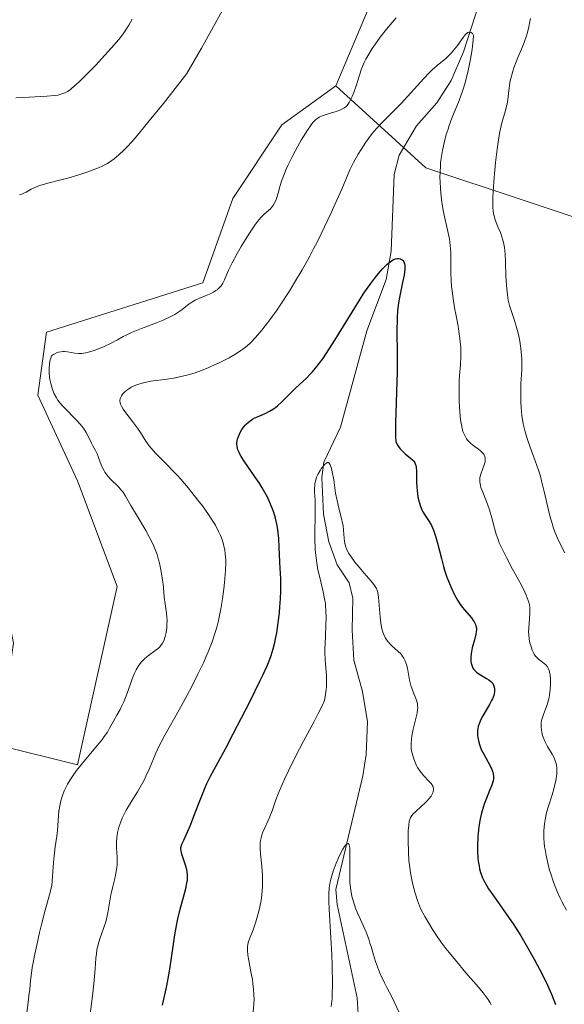
# Model space of a CAD drawing. Units: metres. Extents: x 632594 to 635259, y 4662585 to 4664918.
# Drawn here: x 634516 to 634604, y 4662751 to 4662909 of the extents above; entities that cross this region are included whole.
import ezdxf

# ---------------------------------------------------------------- set-up
doc = ezdxf.new("R2010")
doc.units = ezdxf.units.M
doc.header["$MEASUREMENT"] = 0
for name, color, linetype, lineweight in [('Corriente natural lineal', 142, 'Continuous', 13), ('Cultivos herbáceos CxS', 92, 'Continuous', 0), ('Curva de nivel maestra', 30, 'Continuous', 30), ('Curva de nivel normal', 30, 'Continuous', 0), ('Matorral CxS', 135, 'Continuous', 0)]:
    doc.layers.add(name, color=color, linetype=linetype, lineweight=lineweight)

msp = doc.modelspace()

# ---------------------------------------------------------------- linework, layer by layer
at = {"layer": 'Corriente natural lineal', "color": 142, "linetype": 'Continuous', "lineweight": 13}
msp.add_polyline3d([(634589.8801, 4662911.6201, 507.0142), (634587.4001, 4662903.8601, 505.9378), (634585.4101, 4662899.3001, 505.4316), (634583.0901, 4662895.7001, 504.7999), (634579.8601, 4662892.0001, 504.6905), (634577.0601, 4662887.2901, 504.1666), (634576.2601, 4662884.2201, 503.5727), (634575.7801, 4662871.9301, 501.4666), (634575.0201, 4662867.3801, 500.8833), (634571.8801, 4662859.1401, 499.7073), (634567.7001, 4662843.7001, 497.3705), (634565.0201, 4662838.0901, 496.5695), (634564.7101, 4662835.6201, 496.4051), (634564.9801, 4662829.7601, 496.2893), (634565.7901, 4662825.3301, 495.8772), (634567.1501, 4662821.6501, 495.0401), (634569.0601, 4662818.7201, 494.8449), (634569.6401, 4662816.2801, 494.6425), (634569.5601, 4662811.1301, 494.3966), (634569.8301, 4662806.3201, 494.1448), (634571.2101, 4662801.3401, 493.5486), (634572.0301, 4662796.4301, 492.9997), (634571.8101, 4662791.2201, 492.483), (634571.2601, 4662787.8201, 492.2964), (634566.9401, 4662769.6001, 491.0016), (634567.1201, 4662767.1501, 490.8572), (634570.3701, 4662752.1801, 489.7039), (634570.6701, 4662747.0701, 489.3648)], dxfattribs=at)
at = {"layer": 'Cultivos herbáceos CxS', "color": 92, "linetype": 'Continuous', "lineweight": 0}
for points in [[(634610.1427, 4663198.1013, 528.102), (634619.3541, 4663192.2391, 528.6355), (634642.9143, 4663173.9485, 529.0139), (634668.9383, 4663152.4427, 529.6889), (634668.4591, 4663152.4427, 529.6754), (634667.6679, 4663118.6139, 529.2427), (634671.0067, 4663091.0205, 529.1224), (634671.0065, 4663069.8435, 526.914), (634669.3099, 4663060.5973, 525.7336), (634658.3077, 4663052.9027, 523.4334), (634651.8551, 4663052.0111, 522.4024), (634647.0633, 4663015.1149, 519.6972), (634634.6043, 4662957.1363, 516.7124), (634619.7499, 4662945.1577, 513.7679), (634590.5207, 4662933.6587, 512.4971), (634579.9791, 4662929.3467, 513.7694), (634566.9241, 4662898.4043, 512.0004)], [(634647.0633, 4663015.1149, 519.6972), (634634.6043, 4662957.1363, 516.7124), (634619.7499, 4662945.1577, 513.7679), (634590.5207, 4662933.6587, 512.4971), (634579.9791, 4662929.3467, 513.7694), (634566.9241, 4662898.4043, 512.0004), (634558.2889, 4662892.1683, 512.0754), (634550.4319, 4662880.3829, 512.1162), (634545.6399, 4662866.8397, 511.4571), (634520.5617, 4662858.9109, 512.4126), (634519.1823, 4662848.8401, 512.3873), (634525.5327, 4662835.0749, 512.3188), (634531.8817, 4662818.1335, 512.0426), (634525.5325, 4662789.5457, 510.9717), (634512.8325, 4662792.7223, 513.7824), (634515.2907, 4662809.0781, 514.6526), (634512.8951, 4662821.0575, 515.4991), (634495.6449, 4662838.7875, 518.3668), (634456.8327, 4662881.4339, 520.4508), (634422.3323, 4662909.2265, 524.4946), (634406.5199, 4662925.9979, 527.6108)], [(634406.5199, 4662925.9979, 527.6108), (634422.3323, 4662909.2265, 524.4946), (634456.8327, 4662881.4339, 520.4508), (634495.6449, 4662838.7875, 518.3668), (634512.8951, 4662821.0575, 515.4991), (634515.2907, 4662809.0781, 514.6526), (634512.8325, 4662792.7223, 513.7824), (634525.5325, 4662789.5457, 510.9717), (634531.8817, 4662818.1335, 512.0426), (634525.5327, 4662835.0749, 512.3188), (634519.1823, 4662848.8401, 512.3873), (634520.5617, 4662858.9109, 512.4126), (634545.6399, 4662866.8397, 511.4571), (634550.4319, 4662880.3829, 512.1162), (634558.2889, 4662892.1683, 512.0754), (634566.9241, 4662898.4043, 512.0004)]]:
    msp.add_polyline3d(points, dxfattribs=at)
at = {"layer": 'Curva de nivel maestra', "color": 30, "linetype": 'Continuous', "lineweight": 30, "elevation": 500, "flags": 128}
msp.add_lwpolyline([(634539.17, 4662751.0301), (634539.87, 4662754.1401), (634540.2, 4662755.8801), (634540.35, 4662756.7801), (634540.63, 4662758.6301), (634541.14, 4662762.3301), (634541.44, 4662764.0701), (634541.61, 4662764.8901), (634541.97, 4662766.4101), (634542.67, 4662768.9501), (634542.94, 4662769.9401), (634543.03, 4662770.3701), (634543.16, 4662771.0901), (634543.19, 4662771.6901), (634543.17, 4662772.0501), (634543.14, 4662772.2801), (634543.04, 4662772.7601), (634542.79, 4662773.6101), (634542.41, 4662774.7401), (634542.26, 4662775.2301), (634542.14, 4662775.7501), (634542.11, 4662775.9801), (634542.13, 4662776.3001), (634542.17, 4662776.4701), (634542.28, 4662776.8301), (634542.58, 4662777.5101), (634543.22, 4662778.9101), (634543.63, 4662779.8901), (634544.35, 4662781.7801), (634545.45, 4662784.6001), (634546.01, 4662785.9401), (634546.29, 4662786.5601), (634546.87, 4662787.7401), (634549.3, 4662792.2401), (634550.5, 4662794.5101), (634553.13, 4662799.6401), (634554.83, 4662803.0601), (634555.26, 4662803.9601), (634555.93, 4662805.4101), (634556.38, 4662806.5101), (634556.59, 4662807.1001), (634556.9, 4662808.1401), (634557.17, 4662809.2001), (634557.29, 4662809.7801), (634557.46, 4662810.7201), (634557.7, 4662812.3401), (634557.9, 4662814.0101), (634557.98, 4662814.8901), (634558.07, 4662816.1901), (634558.13, 4662817.4101), (634558.14, 4662817.9701), (634558.14, 4662818.4801), (634558.11, 4662819.4001), (634557.99, 4662821.1101), (634557.94, 4662822.0801), (634557.88, 4662824.4701), (634557.81, 4662825.8301), (634557.71, 4662826.7601), (634557.65, 4662827.2301), (634557.54, 4662827.9401), (634557.39, 4662828.6301), (634557.27, 4662829.1001), (634556.99, 4662830.0101), (634556.84, 4662830.4701), (634556.48, 4662831.3601), (634556.08, 4662832.2501), (634555.79, 4662832.8301), (634555.14, 4662833.9901), (634554.75, 4662834.6301), (634553.92, 4662835.8701), (634552.37, 4662838.0901), (634551.78, 4662839.0001), (634551.56, 4662839.3901), (634551.43, 4662839.6401), (634551.25, 4662840.0701), (634551.19, 4662840.2701), (634551.11, 4662840.6301), (634551.08, 4662840.9601), (634551.08, 4662841.1601), (634551.14, 4662841.5401), (634551.19, 4662841.7601), (634551.32, 4662842.1801), (634551.49, 4662842.5801), (634551.61, 4662842.8401), (634551.88, 4662843.3101), (634552.19, 4662843.7601), (634552.42, 4662844.0301), (634552.58, 4662844.2001), (634552.94, 4662844.5101), (634553.35, 4662844.8101), (634553.58, 4662844.9601), (634553.96, 4662845.1701), (634554.63, 4662845.4901), (634555.7, 4662845.9401), (634556.3, 4662846.2401), (634556.93, 4662846.6301), (634557.26, 4662846.8701), (634557.59, 4662847.1401), (634558.28, 4662847.7701), (634559.74, 4662849.2301), (634560.52, 4662849.9901), (634562.21, 4662851.5701), (634562.84, 4662852.2201), (634563.17, 4662852.5801), (634563.87, 4662853.4101), (634564.24, 4662853.8901), (634564.83, 4662854.6801), (634565.45, 4662855.5901), (634566.78, 4662857.6501), (634569.53, 4662862.1601), (634570.83, 4662864.2401), (634571.43, 4662865.1601), (634572.53, 4662866.7601), (634573.5, 4662868.0401), (634574.08, 4662868.7301), (634574.44, 4662869.1301), (634575.09, 4662869.7801), (634575.42, 4662870.0601), (634575.62, 4662870.2201), (634576, 4662870.4701), (634576.17, 4662870.5601), (634576.49, 4662870.7001), (634576.78, 4662870.7601), (634576.96, 4662870.7601), (634577.07, 4662870.7501), (634577.28, 4662870.7001), (634577.47, 4662870.6001), (634577.56, 4662870.5401), (634577.68, 4662870.4201), (634577.83, 4662870.1901), (634577.94, 4662869.8901), (634577.97, 4662869.7001), (634578, 4662869.2601), (634578, 4662869.0101), (634577.95, 4662868.5701), (634577.87, 4662868.0701), (634577.63, 4662866.9001), (634577.22, 4662865.0301), (634577.03, 4662863.9701), (634576.87, 4662862.8501), (634576.82, 4662862.2701), (634576.75, 4662861.3701), (634576.73, 4662860.7501), (634576.71, 4662859.4601), (634576.77, 4662855.1101), (634576.76, 4662852.5801), (634576.47, 4662844.3901), (634576.47, 4662842.8801), (634576.49, 4662842.2101), (634576.56, 4662841.3601), (634576.87, 4662840.7801), (634577.09, 4662840.4501), (634577.24, 4662840.2501), (634577.55, 4662839.8901), (634578.02, 4662839.4401), (634578.9, 4662838.7301), (634579.25, 4662838.4201), (634579.4, 4662838.2501), (634579.57, 4662837.9901), (634579.66, 4662837.8001), (634579.78, 4662837.4001), (634579.82, 4662837.1901), (634579.86, 4662836.7501), (634579.84, 4662835.2801), (634579.85, 4662834.8901), (634579.89, 4662834.1001), (634579.94, 4662833.5701), (634580.08, 4662832.5501), (634580.23, 4662831.8601), (634580.31, 4662831.5501), (634580.5, 4662830.9801), (634580.72, 4662830.4601), (634580.88, 4662830.1401), (634581.25, 4662829.5301), (634581.89, 4662828.5501), (634582.24, 4662827.9301), (634582.58, 4662827.1801), (634582.75, 4662826.7301), (634582.91, 4662826.2401), (634583.22, 4662825.1201), (634583.85, 4662822.6201), (634584.18, 4662821.3601), (634584.36, 4662820.7701), (634584.73, 4662819.6501), (634585.12, 4662818.6301), (634585.38, 4662818.0001), (634585.89, 4662816.9201), (634586.42, 4662815.9401), (634586.77, 4662815.4001), (634587, 4662815.0701), (634587.49, 4662814.4501), (634588.64, 4662813.1101), (634588.95, 4662812.6801), (634589.09, 4662812.4701), (634589.29, 4662812.0701), (634589.36, 4662811.8701), (634589.44, 4662811.4601), (634589.45, 4662811.1701), (634589.43, 4662810.9601), (634589.37, 4662810.5101), (634589.15, 4662809.6201), (634588.79, 4662808.3201), (634588.64, 4662807.6901), (634588.59, 4662807.4001), (634588.54, 4662806.8501), (634588.54, 4662806.3601), (634588.57, 4662806.0601), (634588.6, 4662805.8701), (634588.69, 4662805.5201), (634588.81, 4662805.2101), (634588.89, 4662805.0701), (634589.02, 4662804.8601), (634589.29, 4662804.5701), (634589.46, 4662804.4201), (634589.86, 4662804.1401), (634590.36, 4662803.8401), (634591.09, 4662803.4101), (634591.44, 4662803.1801), (634591.75, 4662802.9301), (634591.89, 4662802.7901), (634592.06, 4662802.5801), (634592.2, 4662802.3601), (634592.26, 4662802.2001), (634592.35, 4662801.8701), (634592.36, 4662801.6901), (634592.35, 4662801.3401), (634592.29, 4662800.9601), (634592.22, 4662800.7001), (634592.02, 4662800.1601), (634591.88, 4662799.8601), (634591.55, 4662799.2301), (634590.49, 4662797.4301), (634590.13, 4662796.7401), (634589.99, 4662796.4201), (634589.82, 4662795.9701), (634589.75, 4662795.7501), (634589.66, 4662795.3201), (634589.63, 4662795.1001), (634589.61, 4662794.6801), (634589.63, 4662794.2501), (634589.66, 4662793.9601), (634589.77, 4662793.3901), (634589.93, 4662792.8101), (634590.04, 4662792.5101), (634590.23, 4662792.0401), (634590.62, 4662791.2501), (634591.64, 4662789.4001), (634591.92, 4662788.8001), (634592.03, 4662788.5201), (634592.11, 4662788.2601), (634592.15, 4662788.0901), (634592.19, 4662787.7701), (634592.2, 4662787.6101), (634592.17, 4662787.3001), (634592.12, 4662786.9901), (634591.91, 4662786.3201), (634591.55, 4662785.4401), (634590.99, 4662784.0501), (634590.7, 4662783.2701), (634590.36, 4662782.1701), (634590.21, 4662781.5801), (634590.01, 4662780.6401), (634589.85, 4662779.6401), (634589.78, 4662779.1101), (634589.69, 4662778.1301), (634589.66, 4662777.6301), (634589.64, 4662776.8701), (634589.64, 4662775.7301), (634589.7, 4662774.6501), (634589.75, 4662774.1401), (634589.88, 4662773.2901), (634589.97, 4662772.9001), (634590.13, 4662772.3201), (634590.22, 4662772.0301), (634590.45, 4662771.4701), (634590.64, 4662771.0401), (634591.12, 4662770.1601), (634591.41, 4662769.6901), (634592.06, 4662768.7001), (634594.33, 4662765.5101), (634595.32, 4662764.0501), (634595.81, 4662763.3001), (634596.54, 4662762.1401), (634597.65, 4662760.2601), (634598.68, 4662758.4301), (634599.19, 4662757.5001), (634599.91, 4662756.1201), (634600.82, 4662754.2601), (634601.47, 4662752.7801), (634602.14, 4662751.1401)], dxfattribs=at)
at = {"layer": 'Curva de nivel normal', "color": 30, "linetype": 'Continuous', "lineweight": 0, "flags": 128}
for points, elevation in [([(634516.28, 4662880.9601), (634516.74, 4662881.1101), (634516.97, 4662881.2001), (634517.35, 4662881.3901), (634518.15, 4662881.8501), (634518.62, 4662882.0801), (634519.19, 4662882.3201), (634519.53, 4662882.4401), (634520.79, 4662882.8001), (634522.87, 4662883.3301), (634524.02, 4662883.6401), (634525.77, 4662884.1701), (634526.91, 4662884.5501), (634527.62, 4662884.8101), (634528.89, 4662885.3001), (634529.6, 4662885.6001), (634529.92, 4662885.7601), (634530.38, 4662886.0001), (634531.06, 4662886.4401), (634531.41, 4662886.7101), (634532.19, 4662887.3701), (634533.05, 4662888.1801), (634533.6, 4662888.7501), (634534.67, 4662889.9501), (634536.14, 4662891.6901), (634537.05, 4662892.8001), (634539.31, 4662895.6101), (634543.06, 4662900.4101), (634545.39, 4662904.4801), (634546.75, 4662906.8901), (634549.05, 4662911.0201)], 515), ([(634534.33, 4662909.1401), (634533.76, 4662908.1601), (634533.09, 4662907.0901), (634532.76, 4662906.6101), (634532.18, 4662905.8601), (634530.97, 4662904.4501), (634529.42, 4662902.7501), (634528.54, 4662901.8101), (634527.18, 4662900.4101), (634525.91, 4662899.1501), (634525.34, 4662898.6201), (634524.67, 4662898.0501), (634524.37, 4662897.8101), (634523.93, 4662897.5201), (634523.55, 4662897.3201), (634523.35, 4662897.2301), (634523.05, 4662897.1201), (634522.38, 4662896.9501), (634521.88, 4662896.8701), (634520.64, 4662896.7501), (634517.82, 4662896.5901), (634515.68, 4662896.5101)], 520), ([(634576.6, 4662909.3101), (634575.95, 4662908.5601), (634575.04, 4662907.4901), (634574.05, 4662906.2301), (634573.54, 4662905.5201), (634572.77, 4662904.4001), (634572.07, 4662903.2601), (634571.76, 4662902.7001), (634571.49, 4662902.1601), (634571.05, 4662901.1301), (634570.71, 4662900.1601), (634570.19, 4662898.4501), (634569.82, 4662897.3601), (634569.57, 4662896.7401), (634569.4, 4662896.3701), (634569.06, 4662895.7401), (634568.84, 4662895.4101), (634568.73, 4662895.2601), (634568.54, 4662895.0701), (634568.22, 4662894.8201), (634568.02, 4662894.7201), (634567.57, 4662894.5101), (634567, 4662894.3201), (634565.68, 4662893.9301), (634564.74, 4662893.6101), (634564.27, 4662893.3901), (634564.05, 4662893.2601), (634563.73, 4662893.0201), (634563.4, 4662892.7101), (634563.24, 4662892.5301), (634562.97, 4662892.1901), (634562.37, 4662891.3301), (634561.73, 4662890.3001), (634561.38, 4662889.7201), (634560.84, 4662888.7701), (634560.04, 4662887.2701), (634559.3, 4662885.7701), (634558.98, 4662885.0601), (634558.7, 4662884.3801), (634558.25, 4662883.1601), (634558.02, 4662882.4401), (634557.67, 4662881.2201), (634557.46, 4662880.5001), (634557.35, 4662880.2001), (634557.15, 4662879.7101), (634556.94, 4662879.3201), (634556.78, 4662879.1101), (634556.44, 4662878.7301), (634556.14, 4662878.4501), (634555.46, 4662877.8401), (634554.92, 4662877.3001), (634554.38, 4662876.6501), (634553.98, 4662876.1101), (634553.02, 4662874.6501), (634551.77, 4662872.6401), (634551.13, 4662871.5601), (634550.3, 4662870.0601), (634549.72, 4662868.8701), (634549.08, 4662867.3001), (634548.84, 4662866.8001), (634548.67, 4662866.5201), (634548.55, 4662866.3501), (634548.26, 4662866.0401), (634547.92, 4662865.7401), (634547.71, 4662865.5901), (634547.36, 4662865.3701), (634546.7, 4662865.0301), (634546.17, 4662864.8001), (634545, 4662864.3101), (634544.42, 4662864.0401), (634544.14, 4662863.8901), (634543.89, 4662863.7401), (634543.41, 4662863.4201), (634542.1, 4662862.4201), (634541.48, 4662861.9901), (634541.13, 4662861.7801), (634540.5, 4662861.4401), (634539.26, 4662860.8801), (634538.19, 4662860.4501), (634535.81, 4662859.5201), (634534.19, 4662858.8601), (634533.33, 4662858.4601), (634532.85, 4662858.2101), (634531.97, 4662857.7201), (634530.94, 4662857.1601), (634529.81, 4662856.6101), (634529.19, 4662856.3401), (634528.24, 4662855.9801), (634527.32, 4662855.7001), (634526.89, 4662855.6101), (634526.49, 4662855.5501), (634526.23, 4662855.5301), (634525.76, 4662855.5201), (634525.1, 4662855.5801), (634523.95, 4662855.7701), (634523.47, 4662855.8201), (634523.23, 4662855.8201), (634522.86, 4662855.7901), (634522.49, 4662855.7101), (634522.3, 4662855.6501), (634521.91, 4662855.4801), (634521.71, 4662855.3701), (634521.39, 4662855.1601), (634521.26, 4662854.7701), (634521.19, 4662854.5101), (634521.09, 4662853.9801), (634521.05, 4662853.7201), (634521.02, 4662853.1901), (634521.01, 4662852.6801), (634521.03, 4662852.3401), (634521.09, 4662851.6901), (634521.14, 4662851.3501), (634521.27, 4662850.6901), (634521.43, 4662850.0901), (634521.56, 4662849.7201), (634521.84, 4662849.0301), (634522.18, 4662848.4001), (634522.37, 4662848.0901), (634522.73, 4662847.6101), (634523.17, 4662847.1001), (634523.42, 4662846.8301), (634525.36, 4662844.8901), (634525.99, 4662844.2001), (634526.27, 4662843.8601), (634526.52, 4662843.5201), (634526.94, 4662842.8601), (634527.27, 4662842.2401), (634527.77, 4662841.1601), (634528, 4662840.7201), (634528.41, 4662839.9601), (634528.68, 4662839.4001), (634528.84, 4662838.9801), (634529.16, 4662838.0801), (634529.44, 4662837.3801), (634529.76, 4662836.7901), (634529.94, 4662836.4901), (634530.26, 4662836.0601), (634530.81, 4662835.4201), (634532.16, 4662834.0701), (634532.62, 4662833.5501), (634532.84, 4662833.2701), (634533.25, 4662832.6501), (634534.12, 4662831.1301), (634534.98, 4662829.6401), (634536.5, 4662827.1101), (634537.03, 4662826.1401), (634537.29, 4662825.6401), (634537.77, 4662824.6101), (634537.99, 4662824.0801), (634538.29, 4662823.2801), (634538.55, 4662822.4501), (634538.69, 4662821.9001), (634538.92, 4662820.8001), (634539.02, 4662820.2501), (634539.17, 4662819.1901), (634539.25, 4662818.5101), (634539.38, 4662817.2601), (634539.46, 4662816.4301), (634539.59, 4662815.4001), (634539.8, 4662813.8601), (634539.87, 4662813.2101), (634539.89, 4662812.8801), (634539.88, 4662811.9501), (634539.84, 4662811.4701), (634539.74, 4662810.7701), (634539.6, 4662810.1201), (634539.51, 4662809.8201), (634539.41, 4662809.5501), (634539.17, 4662809.0701), (634538.88, 4662808.6701), (634538.66, 4662808.4301), (634538.5, 4662808.2701), (634538.14, 4662807.9801), (634536.7, 4662806.9201), (634536.21, 4662806.4901), (634535.97, 4662806.2601), (634535.75, 4662806.0001), (634535.34, 4662805.4301), (634534.96, 4662804.8001), (634534.73, 4662804.3401), (634534.31, 4662803.3501), (634534.02, 4662802.5501), (634533.47, 4662800.8901), (634533.16, 4662800.0701), (634532.99, 4662799.6701), (634532.62, 4662798.9001), (634532.36, 4662798.4201), (634531.84, 4662797.5101), (634531.3, 4662796.5901), (634531.1, 4662796.2101), (634530.7, 4662795.4401), (634530.34, 4662794.8101), (634529.84, 4662794.0801), (634529.53, 4662793.6601), (634528.74, 4662792.6901), (634526.82, 4662790.4201), (634525.85, 4662789.2401), (634525.4, 4662788.6601), (634524.68, 4662787.6501), (634524.37, 4662787.1601), (634523.94, 4662786.4401), (634523.58, 4662785.7301), (634523.42, 4662785.3801), (634523.14, 4662784.6701), (634523.03, 4662784.3201), (634522.87, 4662783.7801), (634522.75, 4662783.2401), (634522.58, 4662782.1501), (634522.5, 4662781.4301), (634522.33, 4662779.0501), (634522.24, 4662778.1401), (634521.99, 4662776.4101), (634521.82, 4662774.9801), (634521.72, 4662773.9101), (634521.56, 4662771.6701), (634521.42, 4662770.2201), (634521.36, 4662769.8201), (634521.2, 4662769.1101), (634520.39, 4662766.2401), (634519.81, 4662763.9701), (634519.49, 4662762.6601), (634519.02, 4662760.6301), (634518.62, 4662758.7001), (634518.45, 4662757.8301), (634518.31, 4662757.0501), (634518.11, 4662755.7201), (634518.02, 4662754.9601), (634517.89, 4662753.6001), (634517.78, 4662752.5801), (634517.64, 4662751.4601), (634517.31, 4662749.0401)], 510), ([(634603.59, 4662823.5301), (634603.25, 4662824.2601), (634602.44, 4662825.9201), (634602.01, 4662826.9401), (634601.8, 4662827.5101), (634601.61, 4662828.1201), (634601.23, 4662829.4601), (634600.89, 4662830.8701), (634600.27, 4662833.5901), (634599.89, 4662835.1201), (634599.7, 4662835.8201), (634599.39, 4662836.8101), (634598.88, 4662838.3101), (634598.04, 4662840.5101), (634597.62, 4662841.7001), (634597.24, 4662842.9401), (634597.08, 4662843.5801), (634596.95, 4662844.2301), (634596.74, 4662845.5501), (634596.61, 4662846.8701), (634596.56, 4662847.7501), (634596.55, 4662848.3201), (634596.55, 4662849.4401), (634596.59, 4662850.6301), (634596.71, 4662852.9101), (634596.73, 4662854.0301), (634596.72, 4662854.6001), (634596.68, 4662855.1801), (634596.56, 4662856.3501), (634596.39, 4662857.5101), (634596.24, 4662858.2701), (634596.13, 4662858.7601), (634595.89, 4662859.6901), (634595.6, 4662860.6501), (634595.02, 4662862.4001), (634594.77, 4662863.2301), (634594.66, 4662863.6401), (634594.56, 4662864.0701), (634594.41, 4662864.9401), (634594.3, 4662865.8601), (634594.25, 4662866.5001), (634594.18, 4662867.9001), (634594.11, 4662870.2401), (634594.05, 4662871.4201), (634593.94, 4662872.5301), (634593.85, 4662873.0401), (634593.75, 4662873.5201), (634593.49, 4662874.3801), (634593.3, 4662874.9001), (634592.9, 4662875.8301), (634592.62, 4662876.4901), (634592.4, 4662877.0901), (634592.32, 4662877.4001), (634592.21, 4662877.9101), (634592.13, 4662878.4901), (634592.1, 4662878.8101), (634592.06, 4662879.9501), (634592.07, 4662880.6201), (634592.11, 4662881.3801), (634592.22, 4662883.0901), (634592.39, 4662884.9101), (634592.51, 4662886.1101), (634592.76, 4662888.2901), (634593.02, 4662890.1201), (634593.18, 4662891.0301), (634593.29, 4662891.5501), (634593.52, 4662892.4801), (634594.12, 4662894.4801), (634594.29, 4662895.1601), (634594.36, 4662895.5001), (634594.48, 4662896.2101), (634594.64, 4662897.6801), (634594.8, 4662898.8301), (634594.88, 4662899.2201), (634595.06, 4662900.0001), (634595.28, 4662900.7801), (634595.45, 4662901.2901), (634595.8, 4662902.2601), (634596.08, 4662902.9501), (634596.66, 4662904.2801), (634597.09, 4662905.3501), (634597.46, 4662906.4201), (634597.62, 4662906.9801), (634597.85, 4662907.8601), (634598.03, 4662908.7501), (634598.09, 4662909.2001)], 510), ([(634527.4, 4662748.2901), (634527.95, 4662752.5501), (634528.17, 4662754.4701), (634528.37, 4662756.8501), (634528.49, 4662758.5401), (634528.57, 4662759.2801), (634528.67, 4662759.9601), (634528.73, 4662760.2901), (634528.84, 4662760.7701), (634529.12, 4662761.6901), (634529.77, 4662763.4801), (634530.07, 4662764.3901), (634530.19, 4662764.8601), (634530.41, 4662765.8301), (634530.91, 4662768.7201), (634531.19, 4662770.0301), (634531.56, 4662771.5401), (634531.71, 4662772.1901), (634531.85, 4662773.0601), (634531.89, 4662773.6001), (634531.9, 4662773.9701), (634531.88, 4662774.7801), (634531.81, 4662776.2401), (634531.79, 4662777.0501), (634531.83, 4662777.8901), (634531.88, 4662778.3101), (634531.95, 4662778.7401), (634532.17, 4662779.5801), (634532.47, 4662780.4401), (634532.73, 4662781.0301), (634532.92, 4662781.4401), (634533.37, 4662782.2701), (634534.26, 4662783.7701), (634535.14, 4662785.2101), (634535.58, 4662785.9601), (634536.21, 4662787.1201), (634536.51, 4662787.7301), (634537.06, 4662788.9501), (634538.11, 4662791.4101), (634538.65, 4662792.6001), (634538.94, 4662793.1801), (634539.54, 4662794.3301), (634541.83, 4662798.3701), (634543.12, 4662800.7401), (634543.79, 4662802.0201), (634544.79, 4662803.9801), (634545.71, 4662805.8901), (634546.12, 4662806.8001), (634546.49, 4662807.6701), (634547.12, 4662809.2801), (634547.62, 4662810.7901), (634547.9, 4662811.7801), (634548.06, 4662812.4401), (634548.36, 4662813.7801), (634548.51, 4662814.5701), (634548.78, 4662816.1801), (634549, 4662817.7801), (634549.11, 4662818.8201), (634549.26, 4662820.7001), (634549.3, 4662821.9001), (634549.3, 4662822.4401), (634549.23, 4662823.4101), (634549.14, 4662824.0101), (634549.07, 4662824.4001), (634548.87, 4662825.1601), (634548.61, 4662825.9401), (634548.45, 4662826.3401), (634548.16, 4662826.9701), (634547.63, 4662827.9801), (634546.93, 4662829.1101), (634546.52, 4662829.7201), (634545.56, 4662831.0701), (634544.84, 4662832.0201), (634543.28, 4662833.9501), (634542.09, 4662835.3401), (634541.51, 4662835.9801), (634540.94, 4662836.5901), (634539.88, 4662837.6901), (634538.05, 4662839.5201), (634537.34, 4662840.3201), (634537.03, 4662840.6901), (634536.5, 4662841.4301), (634535.62, 4662842.8401), (634535.16, 4662843.5501), (634534.37, 4662844.6301), (634533.3, 4662846.0001), (634532.86, 4662846.6101), (634532.58, 4662847.0801), (634532.47, 4662847.3001), (634532.37, 4662847.6101), (634532.33, 4662847.9001), (634532.34, 4662848.0501), (634532.38, 4662848.2601), (634532.43, 4662848.4101), (634532.58, 4662848.7001), (634532.77, 4662848.9801), (634532.89, 4662849.1201), (634533.1, 4662849.3301), (634533.47, 4662849.6501), (634533.92, 4662849.9601), (634534.17, 4662850.1001), (634534.74, 4662850.3801), (634535.05, 4662850.5001), (634535.55, 4662850.6701), (634536.1, 4662850.8201), (634537.3, 4662851.0501), (634539.92, 4662851.4201), (634541.23, 4662851.6201), (634541.87, 4662851.7501), (634543.08, 4662852.0301), (634544.24, 4662852.3801), (634545, 4662852.6301), (634546.49, 4662853.2201), (634547.04, 4662853.4601), (634548.13, 4662853.9601), (634549.18, 4662854.4901), (634549.84, 4662854.8401), (634551.03, 4662855.5301), (634551.71, 4662855.9701), (634552.02, 4662856.1901), (634552.46, 4662856.5301), (634553.1, 4662857.0801), (634553.42, 4662857.3801), (634554.08, 4662858.0801), (634555.08, 4662859.2401), (634555.63, 4662859.9401), (634556.53, 4662861.1201), (634557.52, 4662862.5101), (634558.04, 4662863.2801), (634559.54, 4662865.5901), (634560.33, 4662866.8701), (634561.54, 4662868.9301), (634562.76, 4662871.1301), (634563.37, 4662872.2801), (634563.97, 4662873.4501), (634565.13, 4662875.8101), (634566.2, 4662878.0901), (634566.84, 4662879.4901), (634567.88, 4662881.8701), (634569.16, 4662884.9501), (634569.53, 4662885.7301), (634569.75, 4662886.1501), (634570.51, 4662887.4901), (634570.97, 4662888.2301), (634571.75, 4662889.3901), (634572.59, 4662890.5501), (634573.04, 4662891.1001), (634573.49, 4662891.6301), (634574.41, 4662892.6201), (634576.37, 4662894.5601), (634577.39, 4662895.5901), (634578.96, 4662897.3101), (634581.01, 4662899.5901), (634581.94, 4662900.5601), (634582.37, 4662900.9701), (634583.17, 4662901.6801), (634584.55, 4662902.8301), (634585.15, 4662903.3801), (634585.43, 4662903.6801), (634585.96, 4662904.3201), (634586.45, 4662904.9701), (634587.04, 4662905.8101), (634587.32, 4662906.1901), (634587.67, 4662906.6201), (634587.84, 4662906.8001), (634588.09, 4662906.9901), (634588.25, 4662907.0501), (634588.45, 4662907.0501), (634588.61, 4662906.9801), (634588.81, 4662906.7901), (634588.99, 4662906.5101), (634588.92, 4662905.7501), (634588.75, 4662904.3101), (634588.56, 4662902.9901), (634588.41, 4662902.1601), (634588.09, 4662900.6301), (634587.83, 4662899.5901), (634587.64, 4662898.9301), (634587.26, 4662897.7201), (634586.67, 4662896.0801), (634585.53, 4662893.2401), (634585.1, 4662892.0501), (634584.9, 4662891.4701), (634584.63, 4662890.6001), (634584.28, 4662889.3101), (634584.01, 4662888.0401), (634583.89, 4662887.4101), (634583.72, 4662886.1601), (634583.67, 4662885.5501), (634583.62, 4662884.6201), (634583.6, 4662883.7101), (634583.62, 4662883.1001), (634583.68, 4662881.9201), (634583.74, 4662881.3301), (634583.87, 4662880.2101), (634584.03, 4662879.1401), (634584.15, 4662878.4601), (634584.4, 4662877.2201), (634584.67, 4662876.0101), (634584.99, 4662874.5901), (634585.12, 4662873.9001), (634585.26, 4662872.8501), (634585.3, 4662872.2801), (634585.33, 4662871.6901), (634585.34, 4662870.3801), (634585.36, 4662868.4101), (634585.4, 4662867.3301), (634585.48, 4662866.2001), (634585.54, 4662865.6101), (634585.66, 4662864.7001), (634585.96, 4662862.8101), (634586.2, 4662861.5401), (634586.5, 4662859.8701), (634586.64, 4662859.0601), (634586.8, 4662857.8901), (634586.86, 4662857.3301), (634586.93, 4662856.5401), (634586.95, 4662856.0301), (634586.95, 4662855.0701), (634586.89, 4662853.7201), (634586.75, 4662852.0001), (634586.7, 4662851.1401), (634586.67, 4662850.4801), (634586.66, 4662849.1401), (634586.7, 4662847.8301), (634586.74, 4662846.9801), (634586.87, 4662845.4201), (634586.98, 4662844.5201), (634587.05, 4662844.1101), (634587.16, 4662843.5401), (634587.3, 4662843.0301), (634587.38, 4662842.7901), (634587.57, 4662842.3501), (634587.68, 4662842.1401), (634587.87, 4662841.8501), (634588.08, 4662841.5801), (634588.24, 4662841.4201), (634588.57, 4662841.1001), (634589.09, 4662840.6701), (634589.76, 4662840.1801), (634590.06, 4662839.9501), (634590.38, 4662839.6501), (634590.51, 4662839.5001), (634590.67, 4662839.2801), (634590.78, 4662839.0501), (634590.82, 4662838.9301), (634590.86, 4662838.7501), (634590.87, 4662838.6201), (634590.86, 4662838.3501), (634590.83, 4662838.1301), (634590.7, 4662837.6501), (634590.17, 4662836.1901), (634590.06, 4662835.8001), (634590.02, 4662835.6101), (634589.99, 4662835.3201), (634590, 4662834.8701), (634590.1, 4662834.3501), (634590.18, 4662834.0501), (634590.56, 4662832.9901), (634591.23, 4662831.3301), (634591.54, 4662830.4601), (634591.93, 4662829.1601), (634592.36, 4662827.4901), (634592.58, 4662826.7001), (634592.92, 4662825.6801), (634593.12, 4662825.1501), (634593.5, 4662824.3101), (634594.25, 4662822.8001), (634595.25, 4662820.9501), (634596.65, 4662818.3701), (634597.22, 4662817.2401), (634597.44, 4662816.7501), (634597.76, 4662815.9101), (634597.84, 4662815.6601), (634597.94, 4662815.2001), (634598, 4662814.7801), (634598.02, 4662814.5101), (634598.02, 4662813.9601), (634597.94, 4662812.9601), (634597.82, 4662811.5401), (634597.81, 4662810.8101), (634597.82, 4662810.4501), (634597.91, 4662809.7501), (634598.03, 4662809.0901), (634598.14, 4662808.6801), (634598.39, 4662807.9601), (634598.49, 4662807.7301), (634598.7, 4662807.3301), (634598.93, 4662807.0001), (634599.08, 4662806.8201), (634599.41, 4662806.5001), (634599.8, 4662806.2001), (634600.32, 4662805.8101), (634600.56, 4662805.6001), (634600.84, 4662805.2601), (634600.96, 4662805.0601), (634601.11, 4662804.6901), (634601.22, 4662804.2201), (634601.26, 4662803.9301), (634601.31, 4662803.3401), (634601.32, 4662803.0101), (634601.32, 4662802.4901), (634601.27, 4662801.6501), (634601.16, 4662800.8001), (634601.08, 4662800.3801), (634600.98, 4662799.9701), (634600.76, 4662799.1801), (634600.51, 4662798.4701), (634600.2, 4662797.6401), (634600.08, 4662797.3001), (634599.89, 4662796.6801), (634599.83, 4662796.3401), (634599.81, 4662796.1201), (634599.82, 4662795.6601), (634599.88, 4662795.1101), (634599.94, 4662794.8001), (634600.06, 4662794.2901), (634600.25, 4662793.7301), (634600.38, 4662793.4401), (634600.52, 4662793.1401), (634600.86, 4662792.5201), (634601.57, 4662791.2801), (634601.88, 4662790.6801), (634602.09, 4662790.1801), (634602.17, 4662789.9401), (634602.26, 4662789.5701), (634602.34, 4662789.0101), (634602.35, 4662788.7101), (634602.32, 4662788.0701), (634602.28, 4662787.7201), (634602.15, 4662786.9801), (634601.98, 4662786.2201), (634601.85, 4662785.7101), (634601.58, 4662784.7601), (634600.98, 4662782.9601), (634600.7, 4662781.9201), (634600.46, 4662780.7701), (634600.36, 4662780.1001), (634600.26, 4662778.9901), (634600.25, 4662778.1901), (634600.26, 4662777.7601), (634600.3, 4662777.1101), (634600.37, 4662776.4301), (634600.44, 4662775.9701), (634600.6, 4662775.0301), (634600.93, 4662773.6001), (634601.18, 4662772.6701), (634601.36, 4662772.0701), (634601.73, 4662770.9201), (634601.95, 4662770.3301), (634602.38, 4662769.2301), (634602.84, 4662768.2101), (634603.17, 4662767.5601), (634603.9, 4662766.2601)], 505), ([(634553.66, 4662749.3001), (634553.82, 4662751.2201), (634553.84, 4662751.9301), (634553.82, 4662752.7201), (634553.75, 4662753.5801), (634553.65, 4662754.4901), (634553.56, 4662755.1201), (634553.34, 4662756.3801), (634552.99, 4662758.2001), (634552.85, 4662759.0401), (634552.78, 4662759.8101), (634552.77, 4662760.1601), (634552.79, 4662760.4901), (634552.82, 4662760.6901), (634552.91, 4662761.0901), (634553.11, 4662761.6901), (634553.68, 4662763.1201), (634554.13, 4662764.4101), (634554.35, 4662765.1501), (634554.66, 4662766.3301), (634554.92, 4662767.5501), (634555.02, 4662768.1701), (634555.09, 4662768.7801), (634555.18, 4662769.9901), (634555.2, 4662771.1501), (634555.17, 4662771.9101), (634555.06, 4662773.3401), (634554.85, 4662775.2701), (634554.79, 4662776.1601), (634554.8, 4662776.7401), (634554.82, 4662777.0201), (634554.87, 4662777.4401), (634554.96, 4662777.8501), (634555.03, 4662778.1201), (634555.21, 4662778.6601), (634555.54, 4662779.4601), (634556.02, 4662780.5101), (634556.26, 4662781.0301), (634556.72, 4662782.2101), (634557.34, 4662783.9301), (634557.72, 4662784.9201), (634558.34, 4662786.4301), (634558.7, 4662787.2601), (634559.33, 4662788.6201), (634560.45, 4662790.8901), (634561.75, 4662793.3601), (634563.44, 4662796.5001), (634564.11, 4662797.7701), (634564.78, 4662799.1301), (634565.04, 4662799.7801), (634565.16, 4662800.1401), (634565.3, 4662800.8401), (634565.39, 4662801.6201), (634565.42, 4662802.0501), (634565.44, 4662802.7401), (634565.41, 4662803.8501), (634565.22, 4662806.4401), (634565.18, 4662807.5201), (634565.18, 4662808.1101), (634565.26, 4662810.1201), (634565.35, 4662812.0501), (634565.37, 4662813.0001), (634565.34, 4662814.3701), (634565.3, 4662815.0101), (634565.25, 4662815.4101), (634565.14, 4662816.1901), (634564.92, 4662817.2901), (634564.4, 4662819.3901), (634564.07, 4662820.8301), (634563.94, 4662821.5801), (634563.76, 4662822.7601), (634563.64, 4662824.0201), (634563.61, 4662824.6801), (634563.59, 4662825.3701), (634563.59, 4662826.7901), (634563.64, 4662829.6001), (634563.64, 4662830.8801), (634563.6, 4662832.0001), (634563.53, 4662833.2901), (634563.53, 4662833.8601), (634563.55, 4662834.4001), (634563.58, 4662834.6601), (634563.65, 4662835.0401), (634563.76, 4662835.4201), (634563.84, 4662835.6601), (634564.05, 4662836.1201), (634564.41, 4662836.7601), (634564.66, 4662837.1201), (634564.83, 4662837.3401), (634565.14, 4662837.6901), (634565.42, 4662837.9401), (634565.53, 4662838.0101), (634565.73, 4662838.0401), (634565.83, 4662837.9801), (634566.02, 4662837.6801), (634566.23, 4662837.0701), (634566.36, 4662836.5401), (634566.6, 4662835.2701), (634566.9, 4662833.1001), (634567.12, 4662831.9201), (634567.42, 4662830.7101), (634567.85, 4662829.0801), (634568.02, 4662828.3001), (634568.08, 4662827.9201), (634568.16, 4662827.2001), (634568.25, 4662825.9001), (634568.31, 4662825.3501), (634568.35, 4662825.1001), (634568.47, 4662824.6401), (634568.62, 4662824.2201), (634568.74, 4662823.9501), (634569.04, 4662823.4201), (634569.63, 4662822.5601), (634569.99, 4662822.0701), (634570.67, 4662821.2401), (634571.49, 4662820.2901), (634572.57, 4662819.0201), (634573.01, 4662818.4701), (634573.33, 4662818.0101), (634573.44, 4662817.8101), (634573.61, 4662817.4101), (634573.68, 4662817.1301), (634573.78, 4662816.4701), (634574.02, 4662813.2401), (634574.13, 4662812.3401), (634574.19, 4662811.9301), (634574.31, 4662811.3601), (634574.46, 4662810.8401), (634574.54, 4662810.5901), (634574.72, 4662810.1801), (634574.82, 4662809.9801), (634574.99, 4662809.6901), (634575.3, 4662809.2701), (634575.67, 4662808.8601), (634575.88, 4662808.6601), (634576.87, 4662807.8101), (634577.37, 4662807.3001), (634577.67, 4662806.9001), (634577.81, 4662806.6801), (634577.99, 4662806.3201), (634578.15, 4662805.9201), (634578.24, 4662805.6401), (634578.39, 4662805.0401), (634578.74, 4662803.1401), (634578.95, 4662802.2601), (634579.08, 4662801.8501), (634579.37, 4662801.1201), (634579.75, 4662800.2201), (634579.9, 4662799.7801), (634580, 4662799.3101), (634580.03, 4662799.0701), (634580.04, 4662798.6801), (634580.02, 4662798.4201), (634579.95, 4662797.8701), (634579.77, 4662797.0101), (634579.32, 4662795.2901), (634579.1, 4662794.2201), (634579.03, 4662793.7001), (634578.98, 4662792.9501), (634579.01, 4662792.2001), (634579.06, 4662791.8201), (634579.14, 4662791.4401), (634579.35, 4662790.6801), (634579.64, 4662789.9301), (634579.87, 4662789.4601), (634580.03, 4662789.1601), (634580.38, 4662788.6001), (634580.59, 4662788.3101), (634581.02, 4662787.8001), (634581.83, 4662786.9601), (634582.15, 4662786.6201), (634582.36, 4662786.3401), (634582.44, 4662786.2101), (634582.53, 4662786.0201), (634582.59, 4662785.7301), (634582.59, 4662785.5801), (634582.54, 4662785.2701), (634582.45, 4662785.0501), (634582.29, 4662784.7301), (634582.18, 4662784.5601), (634581.89, 4662784.1701), (634581.53, 4662783.7501), (634581.32, 4662783.5301), (634580.62, 4662782.8701), (634579.67, 4662782.0101), (634579.29, 4662781.6301), (634579.01, 4662781.2901), (634578.91, 4662781.1201), (634578.76, 4662780.7801), (634578.69, 4662780.5201), (634578.6, 4662779.8701), (634578.54, 4662778.9801), (634578.52, 4662778.4201), (634578.51, 4662777.4401), (634578.57, 4662775.5601), (634578.65, 4662774.2001), (634578.73, 4662773.4501), (634578.9, 4662772.2301), (634579.15, 4662770.8801), (634579.32, 4662770.1701), (634579.59, 4662769.1601), (634579.74, 4662768.6401), (634580.01, 4662767.8301), (634580.48, 4662766.5501), (634581.19, 4662765.2401), (634581.65, 4662764.4501), (634582.52, 4662763.0101), (634582.95, 4662762.3601), (634583.76, 4662761.1701), (634584.55, 4662760.1101), (634585.06, 4662759.4601), (634586.08, 4662758.2201), (634587.78, 4662756.2401), (634589.78, 4662753.9301), (634590.55, 4662752.9901), (634590.86, 4662752.6001), (634591.34, 4662751.9301), (634591.66, 4662751.3801), (634591.82, 4662751.0601)], 495), ([(634577.13, 4662749.7501), (634575.86, 4662752.4601), (634575.14, 4662753.7801), (634574.73, 4662754.5901), (634574.05, 4662756.0801), (634573.77, 4662756.7601), (634573.31, 4662758.0101), (634572.96, 4662759.1201), (634572.58, 4662760.4101), (634572.4, 4662760.9901), (634572.2, 4662761.6001), (634571.79, 4662762.7101), (634571.37, 4662763.6801), (634570.61, 4662765.3301), (634570.15, 4662766.4301), (634569.9, 4662767.1201), (634569.76, 4662767.5801), (634569.52, 4662768.4801), (634569.34, 4662769.3901), (634569.27, 4662769.8701), (634569.2, 4662770.6601), (634569.16, 4662771.5601), (634569.15, 4662772.0601), (634569.2, 4662775.3501), (634569.17, 4662776.2101), (634569.13, 4662776.5201), (634569.07, 4662776.7501), (634569.02, 4662776.8601), (634568.9, 4662776.9601), (634568.67, 4662776.8601), (634568.48, 4662776.6701), (634568.34, 4662776.4901), (634568.05, 4662776.0201), (634567.58, 4662775.1301), (634567.34, 4662774.6301), (634566.99, 4662773.8101), (634566.51, 4662772.5401), (634566.27, 4662771.7701), (634566.17, 4662771.3901), (634566.03, 4662770.8001), (634565.89, 4662769.8601), (634565.8, 4662768.8301), (634565.79, 4662768.2801), (634565.79, 4662767.6801), (634565.84, 4662766.4001), (634566.15, 4662761.8001), (634566.28, 4662759.1701), (634566.34, 4662757.4301), (634566.38, 4662754.3401), (634566.36, 4662752.7801), (634566.33, 4662752.1201), (634566.25, 4662751.2301), (634566.19, 4662750.8001)], 490)]:
    msp.add_lwpolyline(points, dxfattribs=dict(at, elevation=elevation))
at = {"layer": 'Matorral CxS', "color": 135, "linetype": 'Continuous', "lineweight": 0}
for points in [[(634610.1427, 4663198.1013, 528.102), (634619.3541, 4663192.2391, 528.6355), (634642.9143, 4663173.9485, 529.0139), (634668.9383, 4663152.4427, 529.6889), (634668.4591, 4663152.4427, 529.6754), (634667.6679, 4663118.6139, 529.2427), (634671.0067, 4663091.0205, 529.1224), (634671.0065, 4663069.8435, 526.914), (634669.3099, 4663060.5973, 525.7336), (634658.3077, 4663052.9027, 523.4334), (634651.8551, 4663052.0111, 522.4024), (634647.0633, 4663015.1149, 519.6972), (634634.6043, 4662957.1363, 516.7124), (634619.7499, 4662945.1577, 513.7679), (634590.5207, 4662933.6587, 512.4971), (634579.9791, 4662929.3467, 513.7694), (634566.9241, 4662898.4043, 512.0004)], [(634698.5225, 4662763.7523, 543.132), (634678.1217, 4662797.2327, 540.9489), (634666.6977, 4662830.7129, 539.5845), (634664.2495, 4662849.4951, 538.6721), (634664.2495, 4662865.0105, 537.2852), (634657.7209, 4662873.9931, 533.922), (634612.5337, 4662874.9099, 517.1551), (634581.3327, 4662885.2789, 503.7945), (634566.9241, 4662898.4043, 512.0004), (634579.9791, 4662929.3467, 513.7694), (634590.5207, 4662933.6587, 512.4971), (634619.7499, 4662945.1577, 513.7679), (634634.6043, 4662957.1363, 516.7124), (634647.0633, 4663015.1149, 519.6972)], [(634406.5199, 4662925.9979, 527.6108), (634422.3323, 4662909.2265, 524.4946), (634456.8327, 4662881.4339, 520.4508), (634495.6449, 4662838.7875, 518.3668), (634512.8951, 4662821.0575, 515.4991), (634515.2907, 4662809.0781, 514.6526), (634512.8325, 4662792.7223, 513.7824), (634525.5325, 4662789.5457, 510.9717), (634531.8817, 4662818.1335, 512.0426), (634525.5327, 4662835.0749, 512.3188), (634519.1823, 4662848.8401, 512.3873), (634520.5617, 4662858.9109, 512.4126), (634545.6399, 4662866.8397, 511.4571), (634550.4319, 4662880.3829, 512.1162), (634558.2889, 4662892.1683, 512.0754), (634566.9241, 4662898.4043, 512.0004), (634581.3327, 4662885.2789, 503.7945), (634612.5337, 4662874.9099, 517.1551), (634657.7209, 4662873.9931, 533.922), (634664.2495, 4662865.0105, 537.2852), (634664.2495, 4662849.4951, 538.6721), (634666.6977, 4662830.7129, 539.5845), (634678.1217, 4662797.2327, 540.9489), (634698.5225, 4662763.7523, 543.132)], [(634406.5199, 4662925.9979, 527.6108), (634422.3323, 4662909.2265, 524.4946), (634456.8327, 4662881.4339, 520.4508), (634495.6449, 4662838.7875, 518.3668), (634512.8951, 4662821.0575, 515.4991), (634515.2907, 4662809.0781, 514.6526), (634512.8325, 4662792.7223, 513.7824), (634525.5325, 4662789.5457, 510.9717), (634531.8817, 4662818.1335, 512.0426), (634525.5327, 4662835.0749, 512.3188), (634519.1823, 4662848.8401, 512.3873), (634520.5617, 4662858.9109, 512.4126), (634545.6399, 4662866.8397, 511.4571), (634550.4319, 4662880.3829, 512.1162), (634558.2889, 4662892.1683, 512.0754), (634566.9241, 4662898.4043, 512.0004)], [(634566.9241, 4662898.4043, 512.0004), (634581.3327, 4662885.2789, 503.7945), (634612.5337, 4662874.9099, 517.1551), (634657.7209, 4662873.9931, 533.922), (634664.2495, 4662865.0105, 537.2852), (634664.2495, 4662849.4951, 538.6721), (634666.6977, 4662830.7129, 539.5845), (634678.1217, 4662797.2327, 540.9489), (634698.5225, 4662763.7523, 543.132), (634725.7519, 4662751.2121, 543.5785), (634753.3009, 4662737.0931, 543.0056), (634797.2221, 4662731.5095, 547.7788), (634822.4953, 4662739.5651, 544.0914), (634840.7635, 4662748.7681, 542.8596), (634868.1009, 4662747.3395, 542.5987), (634891.7659, 4662737.5953, 537.3991), (634903.0251, 4662727.5411, 533.5064), (634935.8319, 4662720.1281, 522.9404), (634937.9477, 4662714.8339, 520.8843), (634933.7153, 4662702.1279, 519.1675), (634911.4909, 4662676.7177, 513.1845), (634896.6747, 4662655.5415, 510.5189), (634889.1, 4662638.4911, 508.095)]]:
    msp.add_polyline3d(points, dxfattribs=at)

doc.saveas('drawing.dxf')
